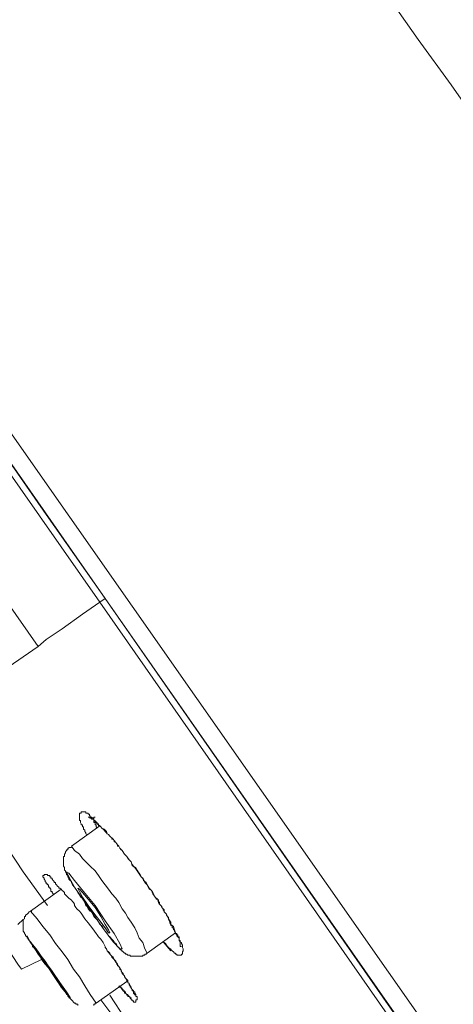
# Model space of a CAD drawing. Units: inches. Extents: x 149.1 to 232.2, y -281.8 to -222.7.
# Drawn here: x 207.9 to 208.7, y -232.2 to -230.4 of the extents above; entities that cross this region are included whole.
import ezdxf

# ---------------------------------------------------------------- set-up
doc = ezdxf.new("R2010")
doc.units = ezdxf.units.IN
doc.header["$MEASUREMENT"] = 0
doc.layers.add('图层 1', color=7, linetype='Continuous')

msp = doc.modelspace()

# ---------------------------------------------------------------- linework, layer by layer
at = {"layer": '图层 1', "lineweight": 9}
for points in [[(208.0915, -231.4884), (207.0545, -230.0059), (206.7969, -229.6356), (206.5367, -229.2652), (206.2787, -228.8942), (206.1485, -228.7085), (206.0823, -228.6162), (206.052, -228.569), (206.0193, -228.5242)], [(206.0355, -228.5266), (206.0479, -228.5452), (206.0624, -228.5628), (206.0947, -228.6096), (206.1316, -228.6641), (206.1926, -228.7495), (206.2567, -228.8412), (206.3424, -228.9641), (206.4386, -229.1033), (206.5512, -229.2635), (206.6715, -229.4351), (206.7969, -229.6156), (207.0587, -229.9898), (207.5737, -230.7246), (207.9951, -231.3306), (208.1015, -231.4822)], [(207.9806, -231.5683), (207.5313, -230.9261), (207.0849, -230.2847), (206.9154, -230.0459), (206.7493, -229.8058), (206.586, -229.5708), (206.4282, -229.3445), (206.3304, -229.2053), (206.2418, -229.0809), (206.1705, -228.9765), (206.1113, -228.8942), (206.0686, -228.8308), (206.0376, -228.7881), (206.0028, -228.7385), (205.9883, -228.7185), (205.9745, -228.6965), (205.97, -228.6896)], [(208.9569, -230.8824), (208.8398, -230.7205), (208.7826, -230.6381), (208.7254, -230.5565), (208.6662, -230.4748), (208.609, -230.3932), (208.549, -230.3129), (208.4925, -230.2309), (208.4333, -230.1496), (208.3754, -230.0676), (208.3168, -229.9877), (208.2593, -229.906), (208.1994, -229.8258), (208.1404, -229.7445), (208.024, -229.5825)], [(207.1155, -230.0146), (207.9213, -231.169), (208.7292, -232.3214)], [(207.0911, -230.0352), (207.8951, -231.1873), (208.7006, -232.3407)], [(207.4245, -231.396), (207.4307, -231.4043), (207.4487, -231.4332), (207.4821, -231.4784), (207.5224, -231.5369), (207.5737, -231.6086), (207.6292, -231.6896), (207.6884, -231.7733), (207.7456, -231.8566), (207.8011, -231.9362), (207.8517, -232.0079), (207.8931, -232.0665), (207.9258, -232.113), (207.9441, -232.1409), (207.9503, -232.1498)], [(208.1015, -231.4822), (208.0915, -231.4884)], [(208.1015, -231.4822), (208.5921, -232.1839), (208.8357, -232.5322), (209.0754, -232.874), (209.2022, -233.0538), (209.3204, -233.2268), (209.4351, -233.3904), (209.5722, -233.5847), (209.6894, -233.7546), (209.7955, -233.9061), (209.8954, -234.0474), (210.008, -234.2107), (210.1145, -234.3602)], [(207.9806, -231.5683), (207.9951, -231.5559), (208.024, -231.5369), (208.0605, -231.5104), (208.0915, -231.4884)], [(210.1083, -234.3747), (209.9836, -234.1948), (209.9202, -234.1046), (209.8568, -234.0143), (209.7934, -233.9241), (209.7317, -233.8341), (209.6683, -233.7446), (209.6046, -233.654), (209.0996, -232.9315), (208.8481, -232.5712), (208.5966, -232.2111), (208.0915, -231.4884)], [(207.8517, -231.6558), (207.891, -231.6296), (207.9806, -231.5683)], [(207.8297, -231.7957), (207.871, -231.8549), (207.9134, -231.9135), (207.9537, -231.9748), (207.9971, -232.0351)], [(208.0688, -231.9073), (208.0667, -231.9059), (208.0667, -231.9042), (208.0646, -231.9018), (208.0646, -231.8997), (208.0626, -231.8976), (208.0626, -231.8956), (208.0626, -231.8935), (208.0605, -231.8935), (208.0605, -231.8918), (208.0605, -231.8897), (208.0584, -231.8897), (208.0584, -231.888), (208.0567, -231.8859), (208.0567, -231.8839), (208.0567, -231.8818), (208.055, -231.8818), (208.055, -231.8797), (208.055, -231.878), (208.055, -231.8759), (208.055, -231.8735), (208.055, -231.8704), (208.055, -231.8687), (208.0567, -231.8687), (208.0584, -231.8687), (208.0584, -231.8666), (208.0605, -231.8666), (208.0626, -231.8666), (208.0646, -231.8666), (208.0667, -231.8666), (208.0667, -231.8687), (208.0688, -231.8687), (208.0708, -231.8687), (208.0708, -231.8704), (208.0729, -231.8704), (208.0729, -231.8735), (208.0746, -231.8735), (208.0746, -231.8759), (208.077, -231.8759), (208.0791, -231.878), (208.0791, -231.8797), (208.0812, -231.8797), (208.0812, -231.8818), (208.0833, -231.8839), (208.0853, -231.8859), (208.0867, -231.888), (208.0891, -231.888), (208.0891, -231.8897), (208.0915, -231.8918), (208.0936, -231.8935), (208.0957, -231.8956), (208.0998, -231.8976), (208.1015, -231.8997), (208.1039, -231.9018), (208.1053, -231.9059), (208.1074, -231.9073), (208.1098, -231.91), (208.1115, -231.9121), (208.1136, -231.9135), (208.1156, -231.9159), (208.1177, -231.918), (208.1205, -231.9218), (208.1222, -231.9238), (208.1239, -231.9259), (208.126, -231.928), (208.128, -231.9321), (208.1301, -231.9349), (208.1322, -231.9362), (208.136, -231.9424), (208.1404, -231.9466), (208.1446, -231.9528), (208.1484, -231.9566), (208.1501, -231.9628), (208.1549, -231.9665), (208.159, -231.9727), (208.1666, -231.9838)], [(208.0833, -231.8759), (208.0812, -231.8759), (208.0812, -231.878), (208.0812, -231.8797), (208.0812, -231.8818), (208.0812, -231.8839), (208.0812, -231.8859), (208.0833, -231.8859), (208.0833, -231.888), (208.0833, -231.8897), (208.0853, -231.8897), (208.0853, -231.8918), (208.0853, -231.8935), (208.0867, -231.8956)], [(208.0915, -231.8918), (208.0405, -231.928)], [(208.0405, -231.9304), (208.0381, -231.9304), (208.0361, -231.9304), (208.0361, -231.9321), (208.0343, -231.9321), (208.0343, -231.9349), (208.0319, -231.9349), (208.0319, -231.9362), (208.0299, -231.9383), (208.0299, -231.9404), (208.0281, -231.9424), (208.0281, -231.9445), (208.0281, -231.9466), (208.0261, -231.9466), (208.0261, -231.9486), (208.0261, -231.9504), (208.0261, -231.9528), (208.0261, -231.9548), (208.0261, -231.9566), (208.0261, -231.959), (208.0261, -231.961), (208.0261, -231.9628), (208.0261, -231.9645), (208.0281, -231.9665), (208.0281, -231.969), (208.0281, -231.9714), (208.0299, -231.9727), (208.0299, -231.9748), (208.0319, -231.9772), (208.0319, -231.9796), (208.0343, -231.9814), (208.0343, -231.9838), (208.0361, -231.9858), (208.0361, -231.9876), (208.0381, -231.9903), (208.0405, -231.992), (208.0405, -231.9938), (208.0423, -231.9982), (208.046, -232.002), (208.0485, -232.0058), (208.0502, -232.0079), (208.0522, -232.012), (208.055, -232.0158), (208.0567, -232.0199), (208.0605, -232.0217), (208.0626, -232.0258), (208.0646, -232.0299), (208.0667, -232.0351), (208.0688, -232.0368), (208.0708, -232.041), (208.0746, -232.0451), (208.077, -232.0468), (208.0791, -232.0506), (208.0812, -232.0547), (208.0853, -232.0589), (208.0867, -232.0606), (208.0891, -232.0651), (208.0915, -232.0692), (208.0957, -232.0713), (208.0977, -232.0754), (208.0998, -232.0789), (208.1015, -232.0816), (208.1053, -232.0854), (208.1074, -232.0899), (208.1098, -232.0919), (208.1136, -232.0961), (208.1156, -232.0981), (208.1177, -232.1006), (208.1177, -232.1016), (208.1205, -232.1037), (208.1222, -232.1064), (208.1239, -232.1092), (208.126, -232.1106), (208.128, -232.113), (208.128, -232.1147), (208.1301, -232.1147), (208.1301, -232.1168), (208.1322, -232.1168), (208.1339, -232.1188), (208.136, -232.1209), (208.1384, -232.1209), (208.1384, -232.123), (208.1404, -232.123), (208.1425, -232.1247), (208.1446, -232.1247), (208.1466, -232.1247), (208.1466, -232.1267), (208.1484, -232.1267), (208.1501, -232.1267), (208.1528, -232.1267), (208.1549, -232.1267), (208.157, -232.1267), (208.159, -232.1267), (208.1608, -232.1267), (208.1628, -232.1267), (208.1646, -232.1267), (208.1666, -232.1267), (208.1694, -232.1267), (208.1694, -232.1247), (208.1708, -232.1247), (208.1732, -232.1247), (208.1732, -232.123), (208.1752, -232.123), (208.177, -232.1209)], [(208.177, -232.1209), (208.1732, -232.113), (208.1694, -232.1016), (208.1628, -232.094), (208.159, -232.0844), (208.1549, -232.0754), (208.1484, -232.0651), (208.1425, -232.0568), (208.1384, -232.0489), (208.1322, -232.041), (208.126, -232.0299), (208.1205, -232.0217), (208.1136, -232.0141), (208.1074, -232.0058), (208.1015, -231.9982), (208.0957, -231.9903), (208.0891, -231.9814), (208.0833, -231.9727), (208.0746, -231.9645), (208.0688, -231.959), (208.0605, -231.9504), (208.055, -231.9424), (208.046, -231.9362), (208.0405, -231.928)], [(208.0075, -232.0158), (208.0075, -232.0141), (208.0057, -232.012), (208.0057, -232.01), (208.0033, -232.01), (208.0033, -232.0079), (208.0033, -232.0058), (208.0013, -232.0038), (208.0013, -232.002), (207.9992, -232.002), (207.9992, -232.0003), (207.9992, -231.9982), (207.9971, -231.9982), (207.9971, -231.9962), (207.9951, -231.9962), (207.9951, -231.9938), (207.993, -231.992), (207.993, -231.9903), (207.9913, -231.9876), (207.9913, -231.9858), (207.9889, -231.9838), (207.9889, -231.9814), (207.9913, -231.9814), (207.9913, -231.9796), (207.993, -231.9796), (207.9951, -231.9796), (207.9971, -231.9796), (207.9971, -231.9814), (207.9992, -231.9814), (208.0013, -231.9814), (208.0013, -231.9838), (208.0033, -231.9838), (208.0033, -231.9858), (208.0057, -231.9858), (208.0057, -231.9876), (208.0075, -231.9903), (208.0092, -231.992), (208.0092, -231.9938), (208.0116, -231.9938), (208.0116, -231.9962), (208.0137, -231.9982), (208.0157, -232.0003), (208.0178, -232.002), (208.0178, -232.0038), (208.0199, -232.0038), (208.0219, -232.0058), (208.024, -232.0079), (208.0261, -232.01), (208.0281, -232.012), (208.0281, -232.0141), (208.0299, -232.0158), (208.0319, -232.0175), (208.0343, -232.0199), (208.0361, -232.0217), (208.0381, -232.0237), (208.0405, -232.0258), (208.0423, -232.0282), (208.0443, -232.0299), (208.046, -232.033), (208.046, -232.0351), (208.0485, -232.0389), (208.0502, -232.041), (208.055, -232.0451), (208.0584, -232.0489), (208.0646, -232.0589), (208.0708, -232.0665), (208.0791, -232.0775), (208.0853, -232.0854)], [(208.046, -232.002), (208.0626, -232.0258), (208.0812, -232.0527), (208.0998, -232.0789), (208.1156, -232.1006), (208.128, -232.113), (208.1322, -232.113), (208.128, -232.1037), (208.1177, -232.0854), (208.1015, -232.063), (208.0833, -232.0351), (208.0626, -232.01), (208.046, -231.9903), (208.0361, -231.9772), (208.0319, -231.9748), (208.0361, -231.9838), (208.046, -232.002), (208.046, -232.002)], [(208.1666, -231.9838), (208.1708, -231.9876), (208.1732, -231.9938), (208.177, -231.9982), (208.1811, -232.0038), (208.1852, -232.0079), (208.1876, -232.0141), (208.1914, -232.0199), (208.1956, -232.0237), (208.1976, -232.0299), (208.1994, -232.033), (208.2021, -232.0351), (208.2038, -232.0389), (208.2059, -232.041), (208.208, -232.043), (208.208, -232.0468), (208.21, -232.0489), (208.2121, -232.0506), (208.2138, -232.0547), (208.2155, -232.0568), (208.2155, -232.0589), (208.2183, -232.063), (208.22, -232.0651), (208.22, -232.0692), (208.2224, -232.0713), (208.2245, -232.073), (208.2266, -232.0789), (208.2286, -232.0844), (208.2286, -232.0854), (208.2307, -232.0882), (208.2307, -232.0899), (208.2328, -232.0919), (208.2348, -232.094), (208.2348, -232.0961), (208.2348, -232.0981), (208.2369, -232.1006), (208.239, -232.1016), (208.239, -232.1037), (208.2407, -232.1064), (208.2407, -232.1092), (208.2407, -232.1106), (208.2424, -232.113), (208.2424, -232.1147), (208.2424, -232.1168), (208.2407, -232.1188), (208.2407, -232.1209), (208.2407, -232.123), (208.239, -232.123), (208.239, -232.1247), (208.2369, -232.1247), (208.2348, -232.1247), (208.2328, -232.1247), (208.2307, -232.1247), (208.2307, -232.123), (208.2286, -232.123), (208.2286, -232.1209), (208.2266, -232.1209), (208.2245, -232.1188), (208.2224, -232.1168), (208.22, -232.1147), (208.22, -232.113), (208.2183, -232.113), (208.2155, -232.1106), (208.2138, -232.1092), (208.2121, -232.1064), (208.21, -232.1037), (208.208, -232.1016), (208.2059, -232.1006)], [(208.0219, -232.0058), (207.9665, -232.0451)], [(208.0605, -232.0199), (208.0708, -232.0351), (208.0812, -232.0489), (208.0915, -232.063), (208.1015, -232.0754), (208.1074, -232.0844), (208.1098, -232.0844), (208.1074, -232.0789), (208.1015, -232.0692), (208.0936, -232.0547), (208.0833, -232.0389), (208.0708, -232.0237), (208.0605, -232.012), (208.055, -232.0058), (208.0522, -232.0038), (208.055, -232.01), (208.0605, -232.0199), (208.0605, -232.0199)], [(207.9689, -232.0451), (207.9665, -232.0451), (207.9644, -232.0468), (207.9627, -232.0489), (207.9606, -232.0506), (207.9578, -232.0527), (207.9578, -232.0547), (207.9558, -232.0547), (207.9558, -232.0568), (207.9558, -232.0589), (207.9537, -232.0606), (207.9537, -232.063), (207.9537, -232.0651), (207.9537, -232.0665), (207.9537, -232.0692), (207.9537, -232.0713), (207.9537, -232.073), (207.9537, -232.0754), (207.9537, -232.0775), (207.9537, -232.0789), (207.9537, -232.0816), (207.9558, -232.0844), (207.9558, -232.0854), (207.9578, -232.0882), (207.9578, -232.0899), (207.9606, -232.0919), (207.9606, -232.094), (207.9627, -232.094), (207.9627, -232.0961), (207.9644, -232.0981), (207.9665, -232.1006), (207.9689, -232.1037), (207.973, -232.1106), (207.9768, -232.1168), (207.9806, -232.123), (207.9847, -232.1285), (207.9889, -232.1354), (207.993, -232.1409), (207.9992, -232.1474), (208.0033, -232.1536), (208.0075, -232.1598), (208.0116, -232.166), (208.0157, -232.1722), (208.0199, -232.1781), (208.024, -232.1839), (208.0299, -232.1905), (208.0319, -232.1953), (208.0343, -232.1967), (208.0343, -232.1991), (208.0361, -232.1991), (208.0361, -232.2008), (208.0381, -232.2029), (208.0405, -232.2053), (208.0423, -232.207), (208.0443, -232.2091), (208.046, -232.2111), (208.0485, -232.2111), (208.0485, -232.2132), (208.0502, -232.2132), (208.0522, -232.2132), (208.0522, -232.2153)], [(208.0853, -232.2111), (208.0746, -232.1953), (208.0646, -232.1801), (208.055, -232.164), (208.0443, -232.1498), (208.0343, -232.1326), (208.024, -232.1188), (208.0116, -232.1037), (208.0013, -232.0882), (207.9889, -232.073), (207.9789, -232.0589), (207.9665, -232.0451)], [(207.9441, -232.0692), (207.9537, -232.0606)], [(208.0853, -232.0854), (208.0867, -232.0882), (208.0891, -232.0919), (208.0915, -232.094), (208.0936, -232.0961), (208.0977, -232.1016), (208.1015, -232.1092)], [(208.177, -232.1209), (208.2286, -232.0844)], [(207.9665, -232.1016), (207.9789, -232.1188), (207.993, -232.1391), (208.0092, -232.1622), (208.0219, -232.1822), (208.0343, -232.1967), (208.0381, -232.2029), (208.0381, -232.2008), (208.0319, -232.1905), (208.0199, -232.1739), (208.0057, -232.1536), (207.9889, -232.1305), (207.9768, -232.113), (207.9644, -232.0981), (207.9606, -232.0899), (207.9606, -232.0919), (207.9665, -232.1016), (207.9665, -232.1016)], [(208.2059, -232.1006), (208.22, -232.1168)], [(207.9768, -232.1147), (207.9847, -232.1267), (207.9951, -232.1409), (208.0057, -232.1578), (208.0157, -232.1722), (208.024, -232.1822), (208.0281, -232.1867), (208.0219, -232.1781), (208.0137, -232.166), (208.0033, -232.1519), (207.993, -232.1354), (207.9827, -232.123), (207.9751, -232.113), (207.9703, -232.1064), (207.9703, -232.1092), (207.9768, -232.1147), (207.9768, -232.1147)], [(208.1015, -232.1092), (208.1053, -232.1168), (208.1115, -232.1247), (208.1136, -232.1285), (208.1177, -232.1326), (208.1205, -232.1374), (208.1222, -232.1391), (208.1239, -232.1409), (208.1239, -232.1436), (208.126, -232.1453), (208.128, -232.1474), (208.128, -232.1498), (208.1301, -232.1519), (208.1301, -232.1536), (208.1322, -232.156), (208.1339, -232.1578), (208.1339, -232.1598), (208.136, -232.1622), (208.136, -232.164), (208.1384, -232.166), (208.1404, -232.1705), (208.1425, -232.1722), (208.1425, -232.1739), (208.1446, -232.176), (208.1446, -232.1781), (208.1466, -232.1801), (208.1466, -232.1822), (208.1484, -232.1822), (208.1484, -232.1839), (208.1501, -232.1867), (208.1528, -232.1891), (208.1528, -232.1905), (208.1549, -232.1905), (208.1549, -232.1932), (208.157, -232.1953), (208.157, -232.1967), (208.157, -232.1991), (208.159, -232.1991), (208.159, -232.2008), (208.159, -232.2029), (208.159, -232.2053), (208.157, -232.2053), (208.157, -232.207), (208.157, -232.2091), (208.1549, -232.2091), (208.1528, -232.2091), (208.1528, -232.207), (208.1501, -232.207), (208.1501, -232.2053), (208.1484, -232.2053), (208.1484, -232.2029), (208.1466, -232.2029), (208.1466, -232.2008), (208.1446, -232.1991), (208.1425, -232.1967), (208.1425, -232.1953), (208.1404, -232.1953), (208.1384, -232.1932), (208.1384, -232.1905), (208.136, -232.1905), (208.136, -232.1891), (208.1339, -232.1891), (208.1339, -232.1867), (208.1322, -232.1867), (208.1322, -232.1839), (208.1301, -232.1839), (208.1301, -232.1822), (208.128, -232.1822), (208.126, -232.1801)], [(208.1015, -232.1092), (208.1015, -232.1106), (208.1039, -232.113), (208.1053, -232.1168), (208.1074, -232.1188), (208.1098, -232.1209), (208.1115, -232.1247), (208.1136, -232.1267), (208.1156, -232.1285), (208.1177, -232.1326), (208.1205, -232.1354), (208.1222, -232.1409), (208.126, -232.1453), (208.1301, -232.1519), (208.1322, -232.1578), (208.1339, -232.1598), (208.136, -232.1622), (208.1384, -232.166), (208.1404, -232.1684), (208.1425, -232.1705), (208.1425, -232.1739), (208.1446, -232.176), (208.1466, -232.1801), (208.1484, -232.1822), (208.1484, -232.1839), (208.1501, -232.1867), (208.1501, -232.1891), (208.1528, -232.1891), (208.1528, -232.1905), (208.1528, -232.1932), (208.1549, -232.1953), (208.1549, -232.1967)], [(207.9503, -232.1498), (207.9868, -232.1326)], [(207.9868, -232.1326), (207.993, -232.1391), (207.9992, -232.1474)], [(208.0853, -232.2111), (208.1404, -232.1722)], [(208.128, -232.1801), (208.1301, -232.1839), (208.1322, -232.1867), (208.1339, -232.1891), (208.136, -232.1905), (208.136, -232.1932), (208.1384, -232.1932), (208.1404, -232.1953), (208.1404, -232.1967), (208.1425, -232.1967), (208.1425, -232.1991), (208.1446, -232.1991), (208.1484, -232.2008)], [(208.1115, -232.2294), (208.0936, -232.2053)], [(208.1098, -232.1967), (208.1384, -232.2401), (208.1666, -232.2807), (208.1976, -232.3235), (208.2266, -232.3648)], [(208.0812, -232.2153), (208.0812, -232.2132), (208.0833, -232.2132), (208.0833, -232.2111), (208.0853, -232.2111)]]:
    msp.add_lwpolyline(points, dxfattribs=at)
msp.add_open_spline([(208.0729, -231.8759), (208.0729, -231.8759), (208.0708, -231.8759), (208.0708, -231.8759), (208.0708, -231.8759), (208.0729, -231.8759), (208.0729, -231.8759), (208.0729, -231.8759), (208.0746, -231.878), (208.0746, -231.878), (208.0746, -231.878), (208.077, -231.878), (208.077, -231.878), (208.077, -231.878), (208.077, -231.8797), (208.077, -231.8797), (208.077, -231.8797), (208.0791, -231.8797), (208.0791, -231.8797), (208.0791, -231.8797), (208.0812, -231.8797), (208.0812, -231.8797), (208.0812, -231.8797), (208.0812, -231.8818), (208.0812, -231.8818), (208.0812, -231.8818), (208.0833, -231.8818), (208.0833, -231.8818), (208.0833, -231.8818), (208.0833, -231.8839), (208.0833, -231.8839), (208.0833, -231.8839), (208.0853, -231.8839), (208.0853, -231.8839), (208.0853, -231.8839), (208.0853, -231.8859), (208.0853, -231.8859), (208.0853, -231.8859), (208.0867, -231.8859), (208.0867, -231.8859), (208.0867, -231.8859), (208.0867, -231.888), (208.0867, -231.888), (208.0867, -231.888), (208.0891, -231.8897), (208.0891, -231.8897), (208.0891, -231.8897), (208.0891, -231.8918), (208.0891, -231.8918), (208.0891, -231.8918), (208.0915, -231.8918), (208.0915, -231.8918), (208.0915, -231.8918), (208.0936, -231.8935), (208.0936, -231.8935), (208.0936, -231.8935), (208.0957, -231.8956), (208.0957, -231.8956), (208.0957, -231.8956), (208.0977, -231.8976), (208.0977, -231.8976), (208.0977, -231.8976), (208.0998, -231.8997), (208.0998, -231.8997), (208.0998, -231.8997), (208.1015, -231.9018), (208.1015, -231.9018), (208.1015, -231.9018), (208.1039, -231.9042), (208.1039, -231.9042), (208.1039, -231.9042), (208.1053, -231.9059), (208.1053, -231.9059), (208.1053, -231.9059), (208.1074, -231.9073), (208.1074, -231.9073), (208.1074, -231.9073), (208.1098, -231.91), (208.1098, -231.91), (208.1098, -231.91), (208.1115, -231.9121), (208.1115, -231.9121), (208.1115, -231.9121), (208.1136, -231.9135), (208.1136, -231.9135), (208.1136, -231.9135), (208.1136, -231.9159), (208.1136, -231.9159), (208.1136, -231.9159), (208.1156, -231.9159), (208.1156, -231.9159), (208.1156, -231.9159), (208.1177, -231.918), (208.1177, -231.918), (208.1177, -231.918), (208.1177, -231.9197), (208.1177, -231.9197), (208.1177, -231.9197), (208.1205, -231.9218), (208.1205, -231.9218), (208.1205, -231.9218), (208.1222, -231.9238), (208.1222, -231.9238), (208.1222, -231.9238), (208.1239, -231.9259), (208.1239, -231.9259), (208.1239, -231.9259), (208.1239, -231.928), (208.1239, -231.928), (208.1239, -231.928), (208.126, -231.928), (208.126, -231.928), (208.126, -231.928), (208.128, -231.9321), (208.128, -231.9321), (208.128, -231.9321), (208.1322, -231.9362), (208.1322, -231.9362), (208.1322, -231.9362), (208.1339, -231.9383), (208.1339, -231.9383), (208.1339, -231.9383), (208.136, -231.9424), (208.136, -231.9424), (208.136, -231.9424), (208.1404, -231.9466), (208.1404, -231.9466), (208.1404, -231.9466), (208.1425, -231.9504), (208.1425, -231.9504), (208.1425, -231.9504), (208.1446, -231.9528), (208.1446, -231.9528), (208.1446, -231.9528), (208.1484, -231.9566), (208.1484, -231.9566), (208.1484, -231.9566), (208.1501, -231.961), (208.1501, -231.961), (208.1501, -231.961), (208.1528, -231.9645), (208.1528, -231.9645), (208.1528, -231.9645), (208.157, -231.9665), (208.157, -231.9665), (208.157, -231.9665), (208.159, -231.9714), (208.159, -231.9714), (208.159, -231.9714), (208.1608, -231.9748), (208.1608, -231.9748), (208.1608, -231.9748), (208.1646, -231.9796), (208.1646, -231.9796), (208.1646, -231.9796), (208.1666, -231.9838), (208.1666, -231.9838), (208.1666, -231.9838), (208.1694, -231.9858), (208.1694, -231.9858), (208.1694, -231.9858), (208.1708, -231.9903), (208.1708, -231.9903), (208.1708, -231.9903), (208.1752, -231.9938), (208.1752, -231.9938), (208.1752, -231.9938), (208.177, -231.9982), (208.177, -231.9982), (208.177, -231.9982), (208.179, -232.002), (208.179, -232.002), (208.179, -232.002), (208.1811, -232.0058), (208.1811, -232.0058), (208.1811, -232.0058), (208.1852, -232.0079), (208.1852, -232.0079), (208.1852, -232.0079), (208.1876, -232.012), (208.1876, -232.012), (208.1876, -232.012), (208.1894, -232.0158), (208.1894, -232.0158), (208.1894, -232.0158), (208.1914, -232.0199), (208.1914, -232.0199), (208.1914, -232.0199), (208.1935, -232.0237), (208.1935, -232.0237), (208.1935, -232.0237), (208.1956, -232.0237), (208.1956, -232.0237), (208.1956, -232.0237), (208.1976, -232.0258), (208.1976, -232.0258), (208.1976, -232.0258), (208.1976, -232.0282), (208.1976, -232.0282), (208.1976, -232.0282), (208.1994, -232.0299), (208.1994, -232.0299), (208.1994, -232.0299), (208.1994, -232.033), (208.1994, -232.033), (208.1994, -232.033), (208.2021, -232.0351), (208.2021, -232.0351), (208.2021, -232.0351), (208.2038, -232.0368), (208.2038, -232.0368), (208.2038, -232.0368), (208.2038, -232.0389), (208.2038, -232.0389), (208.2038, -232.0389), (208.2059, -232.041), (208.2059, -232.041), (208.2059, -232.041), (208.2059, -232.043), (208.2059, -232.043), (208.2059, -232.043), (208.208, -232.0451), (208.208, -232.0451), (208.208, -232.0451), (208.208, -232.0468), (208.208, -232.0468), (208.208, -232.0468), (208.21, -232.0489), (208.21, -232.0489), (208.21, -232.0489), (208.2121, -232.0506), (208.2121, -232.0506), (208.2121, -232.0506), (208.2121, -232.0527), (208.2121, -232.0527), (208.2121, -232.0527), (208.2138, -232.0547), (208.2138, -232.0547), (208.2138, -232.0547), (208.2155, -232.0589), (208.2155, -232.0589), (208.2155, -232.0589), (208.2155, -232.0606), (208.2155, -232.0606), (208.2155, -232.0606), (208.2183, -232.0651), (208.2183, -232.0651), (208.2183, -232.0651), (208.2183, -232.0665), (208.2183, -232.0665), (208.2183, -232.0665), (208.22, -232.0692), (208.22, -232.0692), (208.22, -232.0692), (208.22, -232.0713), (208.22, -232.0713), (208.22, -232.0713), (208.2224, -232.0713), (208.2224, -232.0713), (208.2224, -232.0713), (208.2224, -232.073), (208.2224, -232.073), (208.2224, -232.073), (208.2224, -232.0754), (208.2224, -232.0754), (208.2224, -232.0754), (208.2245, -232.0754), (208.2245, -232.0754), (208.2245, -232.0754), (208.2245, -232.0775), (208.2245, -232.0775), (208.2245, -232.0775), (208.2245, -232.0789), (208.2245, -232.0789), (208.2245, -232.0789), (208.2266, -232.0789), (208.2266, -232.0789), (208.2266, -232.0789), (208.2266, -232.0816), (208.2266, -232.0816), (208.2266, -232.0816), (208.2286, -232.0844), (208.2286, -232.0844), (208.2286, -232.0844), (208.2286, -232.0854), (208.2286, -232.0854), (208.2286, -232.0854), (208.2307, -232.0854), (208.2307, -232.0854), (208.2307, -232.0854), (208.2307, -232.0882), (208.2307, -232.0882), (208.2307, -232.0882), (208.2328, -232.0882), (208.2328, -232.0882), (208.2328, -232.0882), (208.2328, -232.0899), (208.2328, -232.0899), (208.2328, -232.0899), (208.2328, -232.0919), (208.2328, -232.0919), (208.2328, -232.0919), (208.2348, -232.0919), (208.2348, -232.0919), (208.2348, -232.0919), (208.2348, -232.094), (208.2348, -232.094), (208.2348, -232.094), (208.2348, -232.0961), (208.2348, -232.0961), (208.2348, -232.0961), (208.2348, -232.0981), (208.2348, -232.0981), (208.2348, -232.0981), (208.2369, -232.0981), (208.2369, -232.0981), (208.2369, -232.0981), (208.2369, -232.1006), (208.2369, -232.1006), (208.2369, -232.1006), (208.2369, -232.1016), (208.2369, -232.1016), (208.2369, -232.1016), (208.2369, -232.1037), (208.2369, -232.1037), (208.2369, -232.1037), (208.2369, -232.1064), (208.2369, -232.1064), (208.2369, -232.1064), (208.2369, -232.1092), (208.2369, -232.1092), (208.2369, -232.1092), (208.239, -232.1092), (208.239, -232.1092)], degree=3, knots=[0, 0, 0, 0, 1, 1, 1, 2, 2, 2, 3, 3, 3, 4, 4, 4, 5, 5, 5, 6, 6, 6, 7, 7, 7, 8, 8, 8, 9, 9, 9, 10, 10, 10, 11, 11, 11, 12, 12, 12, 13, 13, 13, 14, 14, 14, 15, 15, 15, 16, 16, 16, 17, 17, 17, 18, 18, 18, 19, 19, 19, 20, 20, 20, 21, 21, 21, 22, 22, 22, 23, 23, 23, 24, 24, 24, 25, 25, 25, 26, 26, 26, 27, 27, 27, 28, 28, 28, 29, 29, 29, 30, 30, 30, 31, 31, 31, 32, 32, 32, 33, 33, 33, 34, 34, 34, 35, 35, 35, 36, 36, 36, 37, 37, 37, 38, 38, 38, 39, 39, 39, 40, 40, 40, 41, 41, 41, 42, 42, 42, 43, 43, 43, 44, 44, 44, 45, 45, 45, 46, 46, 46, 47, 47, 47, 48, 48, 48, 49, 49, 49, 50, 50, 50, 51, 51, 51, 52, 52, 52, 53, 53, 53, 54, 54, 54, 55, 55, 55, 56, 56, 56, 57, 57, 57, 58, 58, 58, 59, 59, 59, 60, 60, 60, 61, 61, 61, 62, 62, 62, 63, 63, 63, 64, 64, 64, 65, 65, 65, 66, 66, 66, 67, 67, 67, 68, 68, 68, 69, 69, 69, 70, 70, 70, 71, 71, 71, 72, 72, 72, 73, 73, 73, 74, 74, 74, 75, 75, 75, 76, 76, 76, 77, 77, 77, 78, 78, 78, 79, 79, 79, 80, 80, 80, 81, 81, 81, 82, 82, 82, 83, 83, 83, 84, 84, 84, 85, 85, 85, 86, 86, 86, 87, 87, 87, 88, 88, 88, 89, 89, 89, 90, 90, 90, 91, 91, 91, 92, 92, 92, 93, 93, 93, 94, 94, 94, 95, 95, 95, 96, 96, 96, 97, 97, 97, 98, 98, 98, 99, 99, 99, 100, 100, 100, 101, 101, 101, 102, 102, 102, 103, 103, 103, 104, 104, 104, 105, 105, 105, 106, 106, 106, 107, 107, 107, 108, 108, 108, 109, 109, 109, 110, 110, 110, 111, 111, 111, 111], dxfattribs=at)

doc.saveas('drawing.dxf')
